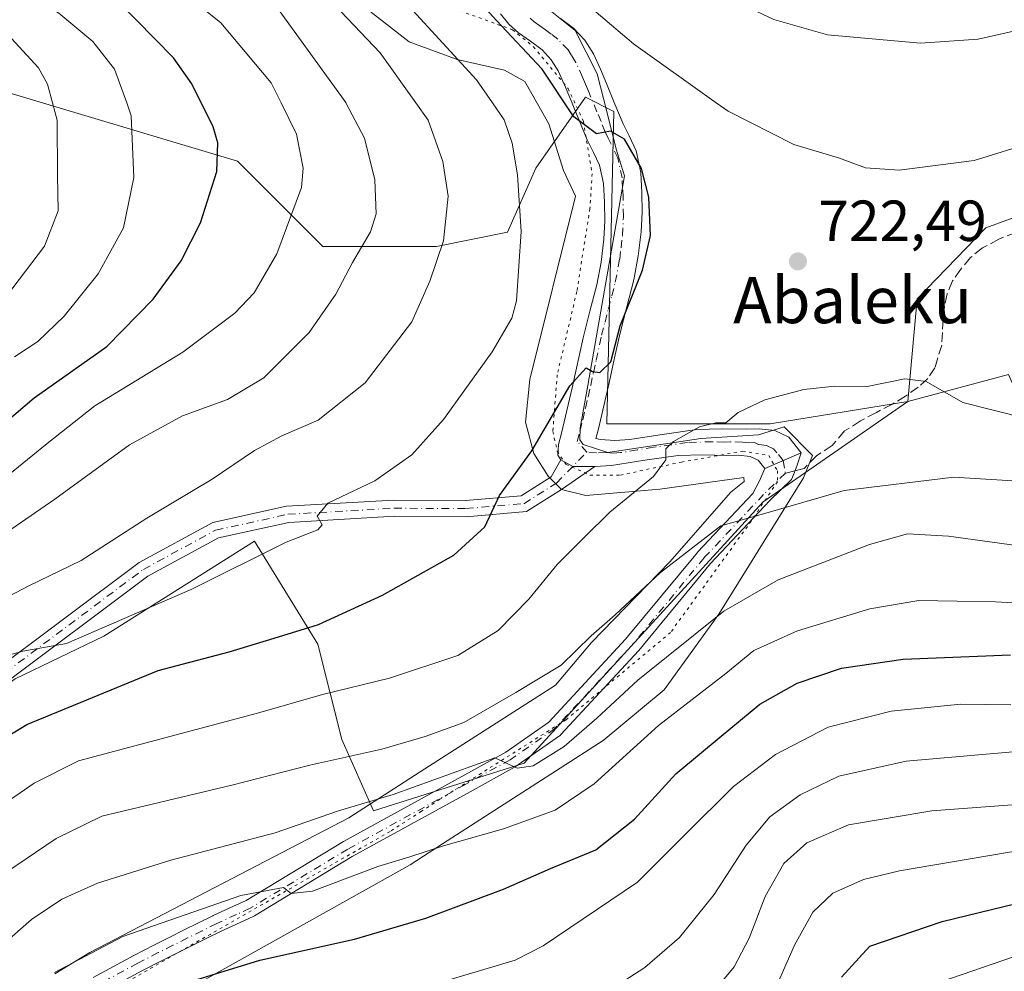
# Model space of a CAD drawing. Units: metres. Extents: x 583093 to 586514, y 4768265 to 4770621.
# Drawn here: x 583801 to 583971, y 4769619 to 4769784 of the extents above; entities that cross this region are included whole.
import ezdxf
from ezdxf.enums import TextEntityAlignment as Align

# ---------------------------------------------------------------- set-up
doc = ezdxf.new("R2010")
doc.units = ezdxf.units.M
doc.header["$MEASUREMENT"] = 0
for name, pattern in [('DGN Style 3', [2.307223458686699, 1.648016756204785, -0.6592067024819142]), ('DGN Style 4', [2.6384748266838614, 1.318413404963828, -0.6592067024819142, 0.001648016756204785, -0.6592067024819142]), ('DGN Style 5', [1.1536117293433497, 0.4944050268614355, -0.6592067024819142])]:
    doc.linetypes.add(name, pattern=pattern)
for name, color, linetype, lineweight in [('Arbolado forestal CxS', 92, 'Continuous', 0), ('Camino Cxs', 7, 'Continuous', 0), ('Camino eje', 30, 'DGN Style 4', 13), ('Cultivos leñosos CxS', 92, 'Continuous', 0), ('Curva de nivel maestra', 30, 'Continuous', 30), ('Curva de nivel normal', 30, 'Continuous', 0), ('Pastizal CxS', 92, 'Continuous', 0), ('Pista pavimentada Cxs', 135, 'Continuous', 0), ('Pista pavimentada eje', 135, 'DGN Style 4', 0), ('Punto de cota en terreno', 7, 'Continuous', 0), ('Rótulo de punto de cota en terreno', 7, 'Continuous', 0), ('Senda', 7, 'DGN Style 3', 0), ('Senda no paivmentada conexión', 7, 'DGN Style 3', 0), ('Texto cartográfico', 7, 'Continuous', 0), ('Vía pecuaria CxS', 92, 'Continuous', 13), ('Vía pecuaria eje', 92, 'DGN Style 5', 0)]:
    doc.layers.add(name, color=color, linetype=linetype, lineweight=lineweight)
doc.styles.add('Style-Arial', font='txt')

# ---------------------------------------------------------------- blocks, each defined once
blk = doc.blocks.new('5PATER')
at = {"layer": 'Punto de cota en terreno', "linetype": 'Continuous', "lineweight": 0}
h = blk.add_hatch(color=51, dxfattribs=at)
edge = h.paths.add_edge_path()
edge.add_ellipse((0, 0), major_axis=(-0.1095731443231308, -0.1110710700762829), ratio=0.9994222409660322, start_angle=0, end_angle=360)

msp = doc.modelspace()

# ---------------------------------------------------------------- linework, layer by layer
at = {"layer": 'Arbolado forestal CxS', "color": 92, "linetype": 'Continuous', "lineweight": 0}
for points in [[(583984.6709000003, 4769753.593499999, 723.0371000000015), (583968.2648999998, 4769747.605900001, 722.8286999999983), (583956.4067000002, 4769735.3443, 722.6609999999928), (583954.7977, 4769717.536499999, 719.5562000000064), (583930.9357000003, 4769713.679099999, 719.2724000000018), (583902.6697000006, 4769713.6799, 723.8502000000008), (583903.8992999997, 4769767.7523, 723.8212000000058), (583898.9835000001, 4769770.210300001, 724.0954999999958), (583890.3812999995, 4769757.921499999, 729.2764000000025), (583885.4647000004, 4769746.8607, 731.488599999997), (583873.1754999999, 4769744.403100001, 736.4615000000049), (583853.5122999996, 4769744.4035, 743.636799999993), (583838.7657000005, 4769759.1505, 749.6432999999961), (583769.0531000001, 4769779.994700001, 768.2958000000073)], [(583954.7977, 4769717.536499999, 719.5562000000064), (583930.9357000003, 4769713.679099999, 719.2724000000018), (583902.6697000006, 4769713.6799, 723.8502000000008), (583903.8992999997, 4769767.7523, 723.8212000000058), (583898.9835000001, 4769770.210300001, 724.0954999999958), (583890.3812999995, 4769757.921499999, 729.2764000000025), (583885.4647000004, 4769746.8607, 731.488599999997), (583873.1754999999, 4769744.403100001, 736.4615000000049), (583853.5122999996, 4769744.4035, 743.636799999993), (583838.7657000005, 4769759.1505, 749.6432999999961), (583769.0531000001, 4769779.994700001, 768.2958000000073)], [(584073.7002999998, 4769739.216499999, 716.0448999999935), (584067.1464999998, 4769741.3991, 717.6720999999961), (584026.5455, 4769754.920499999, 723.3222999999998), (584016.5636999998, 4769754.4849, 723.0433000000049), (584003.0746999999, 4769753.897100001, 723.1012999999948), (583984.6709000003, 4769753.593499999, 723.0371000000015), (583968.2648999998, 4769747.605900001, 722.8286999999983), (583956.4067000002, 4769735.3443, 722.6609999999928), (583954.7977, 4769717.536499999, 719.5562000000064)], [(583972.1694999998, 4769722.2149, 721.7531000000017), (583954.7977, 4769717.536499999, 719.5562000000064), (583956.4067000002, 4769735.3443, 722.6609999999928), (583968.2648999998, 4769747.605900001, 722.8286999999983), (583984.6709000003, 4769753.593499999, 723.0371000000015)], [(584046.4776999997, 4769548.225099999, 615.1160999999993), (584048.1535, 4769555.1599, 617.5424999999959), (584056.2865000004, 4769568.6635, 620.1968000000053), (584027.1051000003, 4769611.015900001, 652.6484999999957), (584004.1533000004, 4769612.2993, 660.4869999999937), (583985.9035, 4769621.998500001, 670.3306000000011), (583977.6623000001, 4769627.490900001, 674.4593000000023), (583976.2895000001, 4769638.4727, 680.619200000001), (583985.2117, 4769644.373500001, 683.840400000001), (583990.0236999998, 4769657.692299999, 691.1024000000034), (583981.7829, 4769672.793099999, 700.654800000004), (583974.5000999998, 4769677.854499999, 703.4878000000026), (583976.9441000001, 4769683.610300001, 706.7084000000032), (583977.6630999995, 4769709.859099999, 718.1298999999999), (583972.1694999998, 4769722.2149, 721.7531000000017), (583954.7977, 4769717.536499999, 719.5562000000064)]]:
    msp.add_polyline3d(points, dxfattribs=at)
at = {"layer": 'Camino Cxs', "color": 7, "linetype": 'Continuous', "lineweight": 0, "extrusion": (-0.2946007438116934, -0.1256231230804697, 0.9473274157824771), "elevation": -770531.0804634065, "flags": 128}
msp.add_lwpolyline([(-4158420.973414689, 2281429.316901673), (-4158420.973414688, 2281422.099167491)], dxfattribs=at)
at = {"layer": 'Camino Cxs', "color": 7, "linetype": 'Continuous', "lineweight": 0, "extrusion": (-0.2641374979140343, -0.6532571534991245, 0.709567807611038), "elevation": -3269560.251315308, "flags": 128}
msp.add_lwpolyline([(-1246628.877240777, 3293467.907037878), (-1246632.449121638, 3293465.863432909), (-1246634.813424722, 3293466.302949895)], dxfattribs=at)
msp.add_lwpolyline([(-1246628.877240777, 3293467.907037878), (-1246632.449121638, 3293465.863432909), (-1246634.813424722, 3293466.302949895)], dxfattribs=at)
at = {"layer": 'Camino Cxs', "color": 7, "linetype": 'Continuous', "lineweight": 0}
for points in [[(583894.6601, 4769783.850099999, 742.9144999999991), (583896.9200999998, 4769782.1801, 745.0626999999951), (583898.8800999997, 4769780.090100001, 744.1855999999971), (583900.3800999997, 4769777.720100001, 743.0071999999927), (583901.5701000001, 4769775.0701, 742.2483000000066), (583902.6300999997, 4769772.590100001, 741.5748000000021), (583904.0900999998, 4769769.040100001, 740.0145000000048), (583905.4901000002, 4769765.610099999, 739.640400000004), (583906.5301000001, 4769763.5101, 740.2805999999982), (583907.7301000003, 4769760.950099999, 740.5769), (583908.5401, 4769757.200099999, 738.7847999999941), (583908.7200999996, 4769753.670100001, 742.1634999999952), (583908.7701000003, 4769750.3201, 743.2624000000069), (583908.6101000002, 4769746.920100001, 743.4673999999941), (583908.1101000002, 4769742.7401, 744.2597999999998), (583907.3300999999, 4769738.630100001, 740.9679999999935), (583906.1201, 4769733.950099999, 739.6536999999954), (583904.9700999996, 4769729.420100001, 737.2296999999963), (583904.0301000001, 4769725.140100001, 731.8234999999986), (583903.0701000001, 4769720.800100001, 727.3708000000044), (583902.1601, 4769716.8301, 728.1812000000064), (583901.2100999998, 4769712.8201, 731.3631000000024), (583900.7500999998, 4769711.1601, 729.6707000000025), (583901.5900999998, 4769710.970100001, 730.5960000000051), (583904.0701000001, 4769710.8301, 732.0660999999964), (583906.6300999997, 4769710.970100001, 733.085699999996), (583912.2701000003, 4769711.870100001, 734.3264000000055), (583918.2301000003, 4769712.720100001, 734.012600000002), (583922.6601, 4769712.850099999, 731.1597999999941), (583926.8501000004, 4769712.7601, 729.5840999999928), (583929.0301000001, 4769712.8101, 729.1695999999939), (583931.7701000003, 4769712.5101, 728.2684000000008), (583934.1901000004, 4769711.370100001, 725.6587000000001), (583936.3196999999, 4769708.6621, 720.6505000000034), (583930.0301000001, 4769705.9801, 718.3389000000025), (583928.8501000004, 4769707.4101, 719.2927999999956), (583927.4901000002, 4769708.050100001, 720.513300000006), (583925.4501, 4769708.280099999, 721.6962000000058), (583923.4101, 4769708.2301, 722.3475000000036), (583919.2301000003, 4769708.3201, 724.6349000000046), (583915.0401, 4769708.200099999, 725.1019999999991), (583909.2701000003, 4769707.380100001, 724.6661000000023), (583903.5100999996, 4769706.450099999, 725.8932999999961), (583900.6201, 4769706.300100001, 725.171199999997), (583896.7651000004, 4769706.294700001, 723.7311999999947), (583894.6901000004, 4769707.470100001, 724.0409000000074), (583894.2100999998, 4769708.2601, 724.2458999999944), (583894.3201000001, 4769710.140100001, 724.7228999999934), (583894.8501000004, 4769712.050100001, 725.2727000000014), (583895.7801000001, 4769716.0001, 725.4615000000049), (583896.6901000004, 4769719.940099999, 725.7599000000046), (583898.5900999998, 4769728.600099999, 730.0498999999982), (583899.7600999996, 4769733.1801, 731.5611000000063), (583900.9501, 4769737.7601, 732.6450999999943), (583901.6901000004, 4769741.6801, 736.1061000000045), (583902.1601, 4769745.6501, 736.5369999999967), (583902.3101000004, 4769748.850099999, 735.6573999999965), (583902.2600999996, 4769752.050100001, 734.2657999999938), (583902.1001000004, 4769755.290100001, 731.8650999999954), (583901.4101, 4769758.470100001, 730.7792000000045), (583900.3701, 4769760.6801, 732.4725999999937), (583899.3000999996, 4769762.850099999, 734.9646000000066), (583896.4001000002, 4769769.9101, 740.8677000000025), (583895.3701, 4769772.350099999, 740.9864999999991), (583894.2801000001, 4769774.770099999, 740.7434999999969), (583893.0401, 4769776.710100001, 739.4089999999997), (583891.4600999998, 4769778.4001, 739.6012000000047), (583889.4501, 4769779.9001, 740.6567000000068), (583887.4101, 4769781.350099999, 740.5669000000053), (583885.7200999996, 4769782.890100001, 742.958700000003), (583884.2801000001, 4769784.6801, 745.7118000000046)], [(583894.6901000004, 4769707.470100001, 724.0409000000074), (583894.2100999998, 4769708.2601, 724.2458999999944), (583894.3201000001, 4769710.140100001, 724.7228999999934), (583894.8501000004, 4769712.050100001, 725.2727000000014), (583895.7801000001, 4769716.0001, 725.4615000000049), (583896.6901000004, 4769719.940099999, 725.7599000000046), (583898.5900999998, 4769728.600099999, 730.0498999999982), (583899.7600999996, 4769733.1801, 731.5611000000063), (583900.9501, 4769737.7601, 732.6450999999943), (583901.6901000004, 4769741.6801, 736.1061000000045), (583902.1601, 4769745.6501, 736.5369999999967), (583902.3101000004, 4769748.850099999, 735.6573999999965), (583902.2600999996, 4769752.050100001, 734.2657999999938), (583902.1001000004, 4769755.290100001, 731.8650999999954), (583901.4101, 4769758.470100001, 730.7792000000045), (583900.3701, 4769760.6801, 732.4725999999937), (583899.3000999996, 4769762.850099999, 734.9646000000066), (583896.4001000002, 4769769.9101, 740.8677000000025), (583895.3701, 4769772.350099999, 740.9864999999991), (583894.2801000001, 4769774.770099999, 740.7434999999969), (583893.0401, 4769776.710100001, 739.4089999999997), (583891.4600999998, 4769778.4001, 739.6012000000047), (583889.4501, 4769779.9001, 740.6567000000068), (583887.4101, 4769781.350099999, 740.5669000000053), (583885.7200999996, 4769782.890100001, 742.958700000003), (583884.2801000001, 4769784.6801, 745.7118000000046)], [(583894.6601, 4769783.850099999, 742.9144999999991), (583896.9200999998, 4769782.1801, 745.0626999999951), (583898.8800999997, 4769780.090100001, 744.1855999999971), (583900.3800999997, 4769777.720100001, 743.0071999999927), (583901.5701000001, 4769775.0701, 742.2483000000066), (583902.6300999997, 4769772.590100001, 741.5748000000021), (583904.0900999998, 4769769.040100001, 740.0145000000048), (583905.4901000002, 4769765.610099999, 739.640400000004), (583906.5301000001, 4769763.5101, 740.2805999999982), (583907.7301000003, 4769760.950099999, 740.5769), (583908.5401, 4769757.200099999, 738.7847999999941), (583908.7200999996, 4769753.670100001, 742.1634999999952), (583908.7701000003, 4769750.3201, 743.2624000000069), (583908.6101000002, 4769746.920100001, 743.4673999999941), (583908.1101000002, 4769742.7401, 744.2597999999998), (583907.3300999999, 4769738.630100001, 740.9679999999935), (583906.1201, 4769733.950099999, 739.6536999999954), (583904.9700999996, 4769729.420100001, 737.2296999999963), (583904.0301000001, 4769725.140100001, 731.8234999999986), (583903.0701000001, 4769720.800100001, 727.3708000000044), (583902.1601, 4769716.8301, 728.1812000000064), (583901.2100999998, 4769712.8201, 731.3631000000024), (583900.7500999998, 4769711.1601, 729.6707000000025), (583901.5900999998, 4769710.970100001, 730.5960000000051), (583904.0701000001, 4769710.8301, 732.0660999999964), (583906.6300999997, 4769710.970100001, 733.085699999996), (583912.2701000003, 4769711.870100001, 734.3264000000055), (583918.2301000003, 4769712.720100001, 734.012600000002), (583922.6601, 4769712.850099999, 731.1597999999941), (583926.8501000004, 4769712.7601, 729.5840999999928), (583929.0301000001, 4769712.8101, 729.1695999999939), (583931.7701000003, 4769712.5101, 728.2684000000008), (583934.1901000004, 4769711.370100001, 725.6587000000001), (583936.3196999999, 4769708.6621, 720.6505000000034)], [(583930.0301000001, 4769705.9801, 718.3389000000025), (583928.8501000004, 4769707.4101, 719.2927999999956), (583927.4901000002, 4769708.050100001, 720.513300000006), (583925.4501, 4769708.280099999, 721.6962000000058), (583923.4101, 4769708.2301, 722.3475000000036), (583919.2301000003, 4769708.3201, 724.6349000000046), (583915.0401, 4769708.200099999, 725.1019999999991), (583909.2701000003, 4769707.380100001, 724.6661000000023), (583903.5100999996, 4769706.450099999, 725.8932999999961), (583900.6201, 4769706.300100001, 725.171199999997)], [(583646.9855000004, 4769675.5759, 724.9046999999993), (583673.1662999997, 4769663.541099999, 726.9036000000052), (583689.1479000002, 4769657.1483, 728.1043999999966), (583705.4178999999, 4769646.160900001, 728.2636000000057), (583717.2373000003, 4769642.0855, 728.8757000000041), (583728.7642999999, 4769643.114499999, 730.9853000000003), (583753.0493000001, 4769646.2819, 733.0800000000019), (583771.2056999998, 4769649.412500001, 731.8227000000044), (583783.8963000001, 4769656.371900001, 739.818299999999), (583795.4729000004, 4769670.053300001, 738.2367999999989), (583821.7169000005, 4769689.6829, 733.178700000004), (583834.4682999998, 4769696.599300001, 732.8260000000009), (583847.2587000001, 4769699.417300001, 731.3395000000019), (583865.8299000004, 4769700.4847, 729.0731999999989), (583878.2193, 4769700.4099, 726.7353000000003), (583887.8677000003, 4769701.2349, 724.4364999999963), (583893.0661000004, 4769704.5373, 723.6606000000029), (583894.6901000004, 4769707.470100001, 724.0409000000074)], [(583795.4729000004, 4769670.053300001, 738.2367999999989), (583821.7169000005, 4769689.6829, 733.178700000004), (583834.4682999998, 4769696.599300001, 732.8260000000009), (583847.2587000001, 4769699.417300001, 731.3395000000019), (583865.8299000004, 4769700.4847, 729.0731999999989), (583878.2193, 4769700.4099, 726.7353000000003), (583887.8677000003, 4769701.2349, 724.4364999999963), (583893.0661000004, 4769704.5373, 723.6606000000029), (583894.6901000004, 4769707.470100001, 724.0409000000074), (583896.7651000004, 4769706.294700001, 723.7311999999947), (583900.6201, 4769706.300100001, 725.171199999997), (583894.8365000002, 4769702.344699999, 723.1196000000054), (583888.7901, 4769698.503500001, 723.9195000000037), (583878.3302999996, 4769697.609099999, 726.2373999999982), (583865.9018999999, 4769697.6841, 728.4499000000069), (583847.6426999997, 4769696.6347, 730.6312000000034), (583835.4562999997, 4769693.949899999, 732.0561000000016), (583823.2308999998, 4769687.318700001, 732.2128999999986), (583797.4049000005, 4769668.001900001, 737.1042000000016)], [(583900.6201, 4769706.300100001, 725.171199999997), (583894.8365000002, 4769702.344699999, 723.1196000000054), (583888.7901, 4769698.503500001, 723.9195000000037), (583878.3302999996, 4769697.609099999, 726.2373999999982), (583865.9018999999, 4769697.6841, 728.4499000000069), (583847.6426999997, 4769696.6347, 730.6312000000034), (583835.4562999997, 4769693.949899999, 732.0561000000016), (583823.2308999998, 4769687.318700001, 732.2128999999986), (583797.4049000005, 4769668.001900001, 737.1042000000016), (583785.6980999997, 4769654.1667, 734.4361999999965), (583772.1420999998, 4769646.7327, 730.0679999999993), (583753.4685000004, 4769643.5131, 731.9458000000013), (583729.0698999995, 4769640.330499999, 729.9407999999967), (583716.8901000004, 4769639.2433, 727.9045000000042), (583704.1564999997, 4769643.634099999, 727.3418999999994), (583687.8295, 4769654.6601, 726.8239999999934), (583672.0608999999, 4769660.967300001, 725.9400000000023)]]:
    msp.add_polyline3d(points, dxfattribs=at)
at = {"layer": 'Camino eje', "color": 30, "linetype": 'DGN Style 4', "lineweight": 13}
for points in [[(583899.2401000002, 4769708.8051, 726.0571999999956), (583897.5351, 4769710.6501, 725.1493000000046), (583898.0301000001, 4769712.4351, 726.5746999999974), (583898.4951, 4769714.4101, 726.6600999999937), (583898.9700999996, 4769716.415100001, 726.2942999999942), (583899.4250999996, 4769718.3851, 726.0825999999943), (583899.8800999997, 4769720.370100001, 726.3439000000071), (583900.3551000003, 4769722.5351, 726.5127999999969), (583900.8350999998, 4769724.7051, 729.6254000000046), (583901.7801000001, 4769729.0101, 734.8755999999995), (583902.3651000002, 4769731.300100001, 735.5216999999975), (583902.9401000004, 4769733.565099999, 735.8695000000008), (583903.5351, 4769735.8551, 736.0075999999973), (583904.1401000004, 4769738.1951, 736.8331000000035), (583904.9001000002, 4769742.210100001, 740.9057999999933), (583905.1350999996, 4769744.1951, 741.077900000004), (583905.3850999996, 4769746.2851, 740.9983000000066), (583905.5401, 4769749.585100001, 740.4468000000053), (583905.4901000002, 4769752.860099999, 739.2437000000064), (583905.4101, 4769754.4801, 737.4891999999965), (583905.3201000001, 4769756.245100001, 735.5905000000057), (583904.5701000001, 4769759.710100001, 734.4135999999999), (583903.4501, 4769762.095100001, 733.4603000000062), (583902.9301000005, 4769763.145099999, 733.2234999999928), (583902.3951000003, 4769764.2301, 733.6465000000027), (583901.6700999998, 4769765.995100001, 736.0328000000009), (583900.9700999996, 4769767.710100001, 738.1119999999937), (583899.5151000004, 4769771.2501, 739.9646000000066), (583899.0000999998, 4769772.470100001, 740.1233999999968), (583898.4700999996, 4769773.710100001, 740.4657000000007), (583897.3300999999, 4769776.245100001, 741.1784999999945), (583896.5800999999, 4769777.4301, 741.1745999999986), (583895.9600999998, 4769778.4001, 741.4186000000045), (583894.1901000004, 4769780.290100001, 741.2437000000064), (583893.0601000004, 4769781.1251, 740.6977999999945), (583892.0551000005, 4769781.8751, 740.4973999999929), (583891.1001000004, 4769782.5601, 740.5249000000041), (583890.0800999999, 4769783.2851, 740.5136000000057), (583889.3850999996, 4769783.915100001, 740.6809999999969)], [(583933.1750999996, 4769707.3213, 718.8561000000045), (583932.1101000002, 4769708.675100001, 721.1974999999949), (583931.5201000003, 4769709.390100001, 722.5752000000067), (583930.3101000004, 4769709.960100001, 723.7725999999967), (583928.9401000004, 4769710.110099999, 724.2225000000036), (583928.2600999996, 4769710.4301, 724.9094000000041), (583927.1700999998, 4769710.405099999, 725.0895000000019), (583926.1501000002, 4769710.520099999, 725.7069000000047), (583924.0551000005, 4769710.565099999, 726.6146000000008), (583923.0351, 4769710.540100001, 726.9661999999954), (583920.9451000001, 4769710.585100001, 728.273000000001), (583916.6350999996, 4769710.460100001, 730.311600000001), (583910.7701000003, 4769709.6251, 729.1750000000029), (583907.9501, 4769709.175100001, 729.2198000000063), (583905.0701000001, 4769708.710100001, 728.652900000001), (583903.7901, 4769708.640100001, 728.6929999999993), (583902.5500999996, 4769708.710100001, 728.9389999999986), (583900.8951000003, 4769708.682499999, 727.4651000000014), (583899.2401000002, 4769708.8051, 726.0571999999956)], [(583617.3685, 4769689.5593, 724.9611000000006), (583646.3668999998, 4769674.319300001, 724.7473000000027), (583672.6136999996, 4769662.2543, 726.3617999999989), (583688.4885, 4769655.904100001, 727.4575999999943), (583704.7871000003, 4769644.897500001, 727.7964000000065), (583717.0636999998, 4769640.6643, 728.3864999999934), (583728.9171000002, 4769641.7225, 730.3834000000061), (583753.2587000001, 4769644.897500001, 732.5102000000044), (583771.6738999998, 4769648.0725, 730.8190000000033), (583784.7971000001, 4769655.269300001, 737.1913000000059), (583796.4389000004, 4769669.0275, 737.7252000000008), (583822.4738999996, 4769688.5009, 732.6499999999943), (583834.9622999998, 4769695.274499999, 732.4284999999945), (583847.4506999999, 4769698.025900001, 730.9305000000023), (583865.8657000001, 4769699.0845, 728.7614999999934), (583878.2747, 4769699.009299999, 726.485799999995), (583888.3289000001, 4769699.869100001, 724.1635999999999), (583893.9512999998, 4769703.441099999, 723.404800000004), (583899.2401000002, 4769708.8051, 726.0571999999956)]]:
    msp.add_polyline3d(points, dxfattribs=at)
at = {"layer": 'Cultivos leñosos CxS', "color": 92, "linetype": 'Continuous', "lineweight": 0}
for points in [[(583670.5642999997, 4769729.759099999, 749.7691000000051), (583688.0157000005, 4769728.840500001, 753.9109000000027), (583710.9545, 4769717.3709, 755.8536000000023), (583714.6416999997, 4769708.768100001, 754.0151999999945), (583730.6171000004, 4769684.188899999, 746.3564999999944), (583745.3640999999, 4769682.960300001, 747.773199999996), (583742.9061000004, 4769668.2127, 740.5690999999933), (583765.0279000001, 4769660.839299999, 738.126099999994), (583773.3617000004, 4769660.8391, 736.3263000000007), (583774.8589000005, 4769660.8391, 735.7354999999953), (583781.6218999998, 4769658.485099999, 731.0871000000043), (583787.3356999997, 4769660.3893, 729.2703000000038), (583800.2862999998, 4769669.530900001, 729.7425999999978), (583815.6003000002, 4769676.916099999, 730.5685999999987), (583841.6957, 4769693.3893, 731.2679000000062), (583852.6826999999, 4769675.5419, 724.6909000000014), (583856.8022999996, 4769659.0681, 717.5366999999969), (583862.2960999999, 4769646.712099999, 710.6459999999935), (583888.3913000004, 4769654.9487, 710.6573000000063), (583929.7065000003, 4769700.1613, 715.9949000000051), (583954.7977, 4769717.536499999, 719.5562000000064), (583972.1694999998, 4769722.2149, 721.7531000000017)], [(583688.0157000005, 4769728.840500001, 753.9109000000027), (583710.9545, 4769717.3709, 755.8536000000023), (583714.6416999997, 4769708.768100001, 754.0151999999945), (583730.6171000004, 4769684.188899999, 746.3564999999944), (583745.3640999999, 4769682.960300001, 747.773199999996), (583742.9061000004, 4769668.2127, 740.5690999999933), (583765.0279000001, 4769660.839299999, 738.126099999994), (583773.3617000004, 4769660.8391, 736.3263000000007), (583774.8589000005, 4769660.8391, 735.7354999999953), (583781.6218999998, 4769658.485099999, 731.0871000000043), (583787.3356999997, 4769660.3893, 729.2703000000038), (583800.2862999998, 4769669.530900001, 729.7425999999978), (583815.6003000002, 4769676.916099999, 730.5685999999987), (583841.6957, 4769693.3893, 731.2679000000062), (583852.6826999999, 4769675.5419, 724.6909000000014), (583856.8022999996, 4769659.0681, 717.5366999999969), (583862.2960999999, 4769646.712099999, 710.6459999999935), (583888.3913000004, 4769654.9487, 710.6573000000063), (583929.7065000003, 4769700.1613, 715.9949000000051), (583954.7977, 4769717.536499999, 719.5562000000064)], [(584046.4776999997, 4769548.225099999, 615.1160999999993), (584048.1535, 4769555.1599, 617.5424999999959), (584056.2865000004, 4769568.6635, 620.1968000000053), (584027.1051000003, 4769611.015900001, 652.6484999999957), (584004.1533000004, 4769612.2993, 660.4869999999937), (583985.9035, 4769621.998500001, 670.3306000000011), (583977.6623000001, 4769627.490900001, 674.4593000000023), (583976.2895000001, 4769638.4727, 680.619200000001), (583985.2117, 4769644.373500001, 683.840400000001), (583990.0236999998, 4769657.692299999, 691.1024000000034), (583981.7829, 4769672.793099999, 700.654800000004), (583974.5000999998, 4769677.854499999, 703.4878000000026), (583976.9441000001, 4769683.610300001, 706.7084000000032), (583977.6630999995, 4769709.859099999, 718.1298999999999), (583972.1694999998, 4769722.2149, 721.7531000000017), (583954.7977, 4769717.536499999, 719.5562000000064)]]:
    msp.add_polyline3d(points, dxfattribs=at)
at = {"layer": 'Curva de nivel maestra', "color": 30, "linetype": 'Continuous', "lineweight": 30, "flags": 128}
for points, elevation in [([(583792.9299999997, 4769709.170100001), (583803.5899999999, 4769718.1801), (583816.1500000004, 4769727.0801), (583824.1399999997, 4769735.280099999), (583828.9800000004, 4769741.920100001), (583832.3600000005, 4769748.460100001), (583835.1699999999, 4769757.370100001), (583835.3300000001, 4769762.3301), (583834.5700000003, 4769765.090100001), (583830.8700000001, 4769772.530099999), (583827.7000000002, 4769777.020099999), (583814.8099999996, 4769790.200099999), (583805.4400000004, 4769796.470100001), (583798.4299999997, 4769799.620100001)], 750), ([(583796.2800000003, 4769657.9901), (583802.2699999996, 4769661.620100001), (583825.0099999999, 4769671.0001), (583837.3399999999, 4769674.2401), (583845.1100000005, 4769676.590100001), (583852.75, 4769678.9801), (583863.8399999999, 4769684.050100001), (583876.2199999997, 4769690.960100001), (583881.5599999996, 4769695.880100001), (583884.0800000001, 4769701.280099999), (583889.6699999999, 4769709.030099999), (583896.29, 4769720.280099999), (583899.0899999999, 4769723.4101), (583900.2100000001, 4769722.720100001), (583901.4900000002, 4769722.600099999), (583903.3700000001, 4769724.420100001), (583904.9900000002, 4769730.630100001), (583908.8399999999, 4769740.300100001), (583910.2599999999, 4769746.300100001), (583909.9400000004, 4769752.940099999), (583908.6699999999, 4769757.9101), (583905.7599999999, 4769762.970100001), (583903.3200000003, 4769764.340100001), (583900.9100000003, 4769763.860099999), (583896.9500000002, 4769766.800100001), (583891.4800000004, 4769775.100099999), (583883.5800000001, 4769783.520099999), (583872.7199999997, 4769795.4301)], 725), ([(583825.0300000003, 4769615.440099999), (583842.5999999996, 4769620.860099999), (583859.0099999999, 4769624.5001), (583871.3300000001, 4769628.100099999), (583884.8099999996, 4769633.1501), (583892.9199999999, 4769636.7301), (583900.7999999998, 4769639.9801), (583907.4600000001, 4769645.2601), (583914.6200000001, 4769653.110099999), (583922.4500000002, 4769659.620100001), (583929.1500000004, 4769665.1801), (583935.5999999996, 4769668.8201), (583943.2699999996, 4769671.390100001), (583953.9400000004, 4769672.970100001), (583972.5300000003, 4769673.6801)], 700), ([(583943.2800000003, 4769617.940099999), (583948.1699999999, 4769623.2601), (583960.7199999997, 4769627.530099999), (583988.4699999997, 4769634.3301)], 675)]:
    msp.add_lwpolyline(points, dxfattribs=dict(at, elevation=elevation))
at = {"layer": 'Curva de nivel normal', "color": 30, "linetype": 'Continuous', "lineweight": 0, "flags": 128}
for points, elevation in [([(583974.0999999996, 4769781.869999999), (583966.9500000002, 4769780.289999999), (583956.9800000004, 4769779.600000001), (583940.8600000005, 4769781), (583931.5800000001, 4769783.67), (583925.5999999996, 4769786.5), (583900.8700000001, 4769800.27), (583887.6200000001, 4769809.100000001), (583880.8399999999, 4769815.57), (583873.8200000003, 4769822.449999999), (583865.7800000003, 4769832.380000001), (583854.5599999996, 4769843.600000001), (583838.2599999999, 4769856.380000001), (583829.4500000002, 4769862.130000001), (583820.79, 4769866.91), (583803.8499999996, 4769874.24)], 715), ([(583976.6799999997, 4769762.51), (583966.2699999996, 4769759.26), (583953.29, 4769757.609999999), (583947.4299999997, 4769757.980000001), (583942.9600000001, 4769759.65), (583935.0199999996, 4769762.060000001), (583923.6900000004, 4769767.779999999), (583921.6194000002, 4769769.256100001), (583907.3200000003, 4769779.449999999), (583895.8700000001, 4769789.24), (583888.2300000004, 4769795.600000001), (583883.5099999999, 4769800.210000001), (583878.0800000001, 4769805.449999999), (583871.5999999996, 4769812.220000001), (583866.5999999996, 4769816.600000001), (583860.2400000002, 4769824.859999999), (583854.3300000001, 4769831.460000001), (583843.3499999996, 4769841.640000001), (583832.2199999997, 4769850.029999999), (583825.4299999997, 4769853.640000001), (583820.5499999998, 4769857.26), (583811.2100000001, 4769862.230000001), (583795.5199999996, 4769868.779999999), (583785.7300000004, 4769873.16)], 720), ([(583794.9199999999, 4769681.630000001), (583802.5, 4769685.57), (583811.7199999997, 4769690.050000001), (583823.0700000003, 4769697.350000001), (583834.3799999999, 4769704.100000001), (583841.7199999997, 4769709.08), (583846.4400000004, 4769711.630000001), (583852.7199999997, 4769714.300000001), (583860.8600000005, 4769720.789999999), (583868.9000000004, 4769731.369999999), (583872.0300000003, 4769738.4), (583874.3899999997, 4769745.390000001), (583875.2000000002, 4769753.08), (583874.3099999996, 4769759.09), (583871.7599999999, 4769766.24), (583869.6114999996, 4769769.256100001), (583863.4400000004, 4769777.92), (583847.6500000004, 4769794.560000001), (583839.0899999999, 4769802.880000001), (583828.7300000004, 4769813.560000001), (583816.8099999996, 4769825.32), (583808.1100000005, 4769833.460000001), (583793.8200000003, 4769841.880000001)], 735), ([(583798.0499999998, 4769694.34), (583807.1299999999, 4769700.67), (583820.0599999996, 4769710.029999999), (583829.2599999999, 4769715.100000001), (583837.0199999996, 4769717.9), (583843.29, 4769721.66), (583851.1699999999, 4769729.52), (583855.7699999996, 4769736.15), (583858.6399999997, 4769741.630000001), (583861.7599999999, 4769746.9), (583862.7800000003, 4769750.050000001), (583862.5199999996, 4769755.9), (583860.7599999999, 4769763.119999999), (583857.5225999998, 4769769.256100001), (583857.5099999999, 4769769.279999999), (583845.7000000002, 4769785.630000001), (583838.4400000004, 4769792.619999999), (583835.0300000003, 4769795.800000001), (583828.6200000001, 4769800.310000001), (583811.04, 4769813.869999999), (583791.2100000001, 4769827.689999999)], 739.9999999999999), ([(583793.0599999996, 4769699.960000001), (583805.79, 4769710.300000001), (583814.0899999999, 4769716.83), (583829.2800000003, 4769726.09), (583838.2999999998, 4769732.83), (583841.6600000003, 4769736.350000001), (583845.5800000001, 4769743.140000001), (583849.8200000003, 4769754.58), (583850.1200000001, 4769757.960000001), (583848.9800000004, 4769763.82), (583846.3108000001, 4769769.256100001), (583844.6100000005, 4769772.720000001), (583835.8600000005, 4769783.109999999), (583821.7699999996, 4769794.470000001), (583809.8399999999, 4769802.119999999), (583799.1699999999, 4769809.42)], 745), ([(583800.1600000003, 4769725.300000001), (583804.2100000001, 4769727.960000001), (583808.7400000002, 4769732.300000001), (583814.6699999999, 4769739.630000001), (583819, 4769747.630000001), (583820.79, 4769756.300000001), (583820.3799999999, 4769767), (583819.5750000002, 4769769.256100001), (583817.4900000002, 4769775.100000001), (583813.7300000004, 4769779.84), (583807.8600000005, 4769784.76), (583797.8600000005, 4769791.01)], 755), ([(583798.9299999997, 4769673.58), (583801.5899999999, 4769674.32), (583809.1500000004, 4769675.66), (583830.8300000001, 4769685.09), (583847.1500000004, 4769693.199999999), (583852.6699999999, 4769695.32), (583853.4000000004, 4769696.220000001), (583852.5300000003, 4769697.710000001), (583854.3799999999, 4769699.980000001), (583862.5, 4769703.84), (583868.9299999997, 4769708.310000001), (583874.4000000004, 4769714.460000001), (583882.8600000005, 4769726.140000001), (583886.2100000001, 4769731.970000001), (583887.0700000003, 4769734.960000001), (583887.8600000005, 4769746.960000001), (583887.2300000004, 4769756.789999999), (583886.2699999996, 4769762.289999999), (583884.9100000003, 4769766.279999999), (583882.8645000001, 4769769.256100001), (583880.1399999997, 4769773.220000001), (583868.4900000002, 4769785.92)], 730), ([(583797.6699999999, 4769734.32), (583805.3600000005, 4769744.439999999), (583807.7100000001, 4769750.539999999), (583807.6200000001, 4769756.65), (583807.5199999996, 4769766.230000001), (583806.7233999996, 4769769.256100001), (583805.8799999999, 4769772.460000001), (583804.3300000001, 4769775.33), (583797.5700000003, 4769782.600000001)], 760), ([(583796.0499999998, 4769646.350000001), (583803.5499999998, 4769651.5), (583811.2599999999, 4769655.369999999), (583842.2100000001, 4769663.609999999), (583853.4500000002, 4769666.82), (583865.0899999999, 4769669.640000001), (583876.9100000003, 4769673.58), (583883.8600000005, 4769677.9), (583889.1699999999, 4769683.369999999), (583894.0999999996, 4769689.350000001), (583898.8200000003, 4769694.100000001), (583903.1699999999, 4769698.42), (583910.7599999999, 4769704.58), (583912.8600000005, 4769707.439999999), (583912.8700000001, 4769709.34), (583914.1900000004, 4769710.65), (583918.7199999997, 4769713.16), (583921.5700000003, 4769713.880000001), (583923.29, 4769713.869999999), (583925.4299999997, 4769715.630000001), (583930.04, 4769717.83), (583936.7699999996, 4769719.66), (583942.1299999999, 4769720.220000001), (583947.7400000002, 4769720.180000001), (583954.2699999996, 4769721.5), (583957.9400000004, 4769720.99), (583964.2699999996, 4769717.369999999), (583975.04, 4769714.680000001)], 720), ([(583775.1699999999, 4769617.630000001), (583779.4000000004, 4769620.029999999), (583785.3600000005, 4769624.24), (583798.4400000004, 4769635.869999999), (583807.3700000001, 4769641.91), (583815.2599999999, 4769645.779999999), (583837.7599999999, 4769651.17), (583851.2599999999, 4769654.600000001), (583863.7599999999, 4769657.390000001), (583871.2599999999, 4769659.600000001), (583877.9299999997, 4769661.980000001), (583886.9400000004, 4769667.189999999), (583894.7800000003, 4769671.939999999), (583899.9699999997, 4769676.970000001), (583904.1100000005, 4769680.640000001), (583911.9800000004, 4769687.939999999), (583922.3899999997, 4769696.060000001), (583930.2000000002, 4769698.220000001), (583943.7699999996, 4769702.130000001), (583962.7599999999, 4769704.449999999), (583974.7800000003, 4769703.710000001)], 715), ([(583789.4500000002, 4769614.960000001), (583796.8099999996, 4769622.42), (583803.1200000001, 4769627.880000001), (583808.3799999999, 4769631.41), (583814.5300000003, 4769634.189999999), (583827.2199999997, 4769638.189999999), (583845.2800000003, 4769642.9), (583856.0800000001, 4769646.67), (583865.7100000001, 4769649.51), (583883.2699999996, 4769655.859999999), (583887.1500000004, 4769654.07), (583889.9000000004, 4769654.52), (583895.2699999996, 4769657.859999999), (583900.9400000004, 4769662.730000001), (583908.0199999996, 4769669.32), (583922.9299999997, 4769681.24), (583932.3499999996, 4769686.67), (583948.1299999999, 4769692.789999999), (583954.7000000002, 4769694.66), (583961.7999999998, 4769694.26), (583976.9500000002, 4769692.189999999)], 710), ([(583988.6500000004, 4769681.869999999), (583969.9199999999, 4769682.880000001), (583956.6600000003, 4769683.109999999), (583948.2100000001, 4769681.680000001), (583935.7000000002, 4769677.869999999), (583928.0999999996, 4769674.460000001), (583923.2699999996, 4769670.449999999), (583911.5999999996, 4769661.449999999), (583900.4699999997, 4769651.380000001), (583893.75, 4769646.810000001), (583884.7999999998, 4769643.609999999), (583874.3899999997, 4769640.65), (583868.4299999997, 4769638.689999999), (583863.0499999998, 4769637.08), (583851.7100000001, 4769632.789999999), (583848.0499999998, 4769632.41), (583846.7300000004, 4769633.430000001), (583839.3499999996, 4769632.039999999), (583818.9299999997, 4769624.949999999), (583807.0800000001, 4769618.699999999)], 705), ([(583875.4000000004, 4769617.480000001), (583886.79, 4769620.880000001), (583891.6799999997, 4769623.34), (583908, 4769634.34), (583916.1699999999, 4769642.529999999), (583924.5999999996, 4769650.939999999), (583931.8600000005, 4769656.449999999), (583940.9800000004, 4769661.16), (583951.8600000005, 4769663.960000001), (583963.9400000004, 4769665.180000001), (583972.5999999996, 4769665.08)], 695), ([(583902.9299999997, 4769615.480000001), (583909.2400000002, 4769619.600000001), (583915.2699999996, 4769624.77), (583921.2699999996, 4769632.220000001), (583926.8200000003, 4769640.789999999), (583930.9100000003, 4769645.66), (583936.1299999999, 4769649.480000001), (583942.8200000003, 4769652.699999999), (583954.4600000001, 4769655.32), (583976.9400000004, 4769657.26)], 690), ([(583921.3600000005, 4769615.680000001), (583924.7000000002, 4769619.689999999), (583927.3200000003, 4769624.689999999), (583930.0800000001, 4769631.9), (583933.3099999996, 4769637.57), (583937.2999999998, 4769641.17), (583944.5300000003, 4769644.279999999), (583958.9400000004, 4769646.699999999), (583978.2699999996, 4769648.140000001)], 685), ([(583930.9600000001, 4769613.850000001), (583935.1799999997, 4769623.439999999), (583938.3200000003, 4769629.189999999), (583941.7800000003, 4769632.449999999), (583947.0899999999, 4769634.83), (583953.3399999999, 4769636.33), (583984.2400000002, 4769641.57)], 680), ([(583960.6699999999, 4769617.16), (583973.0800000001, 4769621.42)], 670)]:
    msp.add_lwpolyline(points, dxfattribs=dict(at, elevation=elevation))
at = {"layer": 'Pastizal CxS', "color": 92, "linetype": 'Continuous', "lineweight": 0}
for points in [[(583769.0531000001, 4769779.994700001, 768.2958000000073), (583838.7657000005, 4769759.1505, 749.6432999999961), (583853.5122999996, 4769744.4035, 743.636799999993), (583873.1754999999, 4769744.403100001, 736.4615000000049), (583885.4647000004, 4769746.8607, 731.488599999997), (583890.3812999995, 4769757.921499999, 729.2764000000025), (583898.9835000001, 4769770.210300001, 724.0954999999958), (583903.8992999997, 4769767.7523, 723.8212000000058), (583902.6697000006, 4769713.6799, 723.8502000000008), (583930.9357000003, 4769713.679099999, 719.2724000000018), (583954.7977, 4769717.536499999, 719.5562000000064), (583929.7065000003, 4769700.1613, 715.9949000000051), (583888.3913000004, 4769654.9487, 710.6573000000063), (583862.2960999999, 4769646.712099999, 710.6459999999935), (583856.8022999996, 4769659.0681, 717.5366999999969), (583852.6826999999, 4769675.5419, 724.6909000000014), (583841.6957, 4769693.3893, 731.2679000000062), (583815.6003000002, 4769676.916099999, 730.5685999999987), (583800.2862999998, 4769669.530900001, 729.7425999999978)], [(583954.7977, 4769717.536499999, 719.5562000000064), (583930.9357000003, 4769713.679099999, 719.2724000000018), (583902.6697000006, 4769713.6799, 723.8502000000008), (583903.8992999997, 4769767.7523, 723.8212000000058), (583898.9835000001, 4769770.210300001, 724.0954999999958), (583890.3812999995, 4769757.921499999, 729.2764000000025), (583885.4647000004, 4769746.8607, 731.488599999997), (583873.1754999999, 4769744.403100001, 736.4615000000049), (583853.5122999996, 4769744.4035, 743.636799999993), (583838.7657000005, 4769759.1505, 749.6432999999961), (583769.0531000001, 4769779.994700001, 768.2958000000073)], [(583688.0157000005, 4769728.840500001, 753.9109000000027), (583710.9545, 4769717.3709, 755.8536000000023), (583714.6416999997, 4769708.768100001, 754.0151999999945), (583730.6171000004, 4769684.188899999, 746.3564999999944), (583745.3640999999, 4769682.960300001, 747.773199999996), (583742.9061000004, 4769668.2127, 740.5690999999933), (583765.0279000001, 4769660.839299999, 738.126099999994), (583773.3617000004, 4769660.8391, 736.3263000000007), (583774.8589000005, 4769660.8391, 735.7354999999953), (583781.6218999998, 4769658.485099999, 731.0871000000043), (583787.3356999997, 4769660.3893, 729.2703000000038), (583800.2862999998, 4769669.530900001, 729.7425999999978), (583815.6003000002, 4769676.916099999, 730.5685999999987), (583841.6957, 4769693.3893, 731.2679000000062), (583852.6826999999, 4769675.5419, 724.6909000000014), (583856.8022999996, 4769659.0681, 717.5366999999969), (583862.2960999999, 4769646.712099999, 710.6459999999935), (583888.3913000004, 4769654.9487, 710.6573000000063), (583929.7065000003, 4769700.1613, 715.9949000000051), (583954.7977, 4769717.536499999, 719.5562000000064)]]:
    msp.add_polyline3d(points, dxfattribs=at)
at = {"layer": 'Pista pavimentada Cxs', "color": 135, "linetype": 'Continuous', "lineweight": 0, "extrusion": (-0.2946007438116934, -0.1256231230804697, 0.9473274157824771), "elevation": -770531.0804634065, "flags": 128}
msp.add_lwpolyline([(-4158420.973414689, 2281429.316901673), (-4158420.973414688, 2281422.099167491)], dxfattribs=at)
at = {"layer": 'Pista pavimentada Cxs', "color": 135, "linetype": 'Continuous', "lineweight": 0}
for points in [[(583813.7482000003, 4769617.8533, 703.093399999998), (583820.8054999998, 4769621.661800001, 703.5034000000014), (583824.3644000003, 4769623.4967, 703.7731000000058), (583826.9073000001, 4769624.775699999, 704.0335999999952), (583829.4375, 4769626.043299999, 704.3019999999962), (583831.9862000003, 4769627.300200001, 704.4314000000013), (583834.5058000004, 4769628.5449, 704.7351000000053), (583834.5443000002, 4769628.563300001, 704.7400000000052), (583837.9648000002, 4769630.1336, 705.1261999999988), (583840.2291000001, 4769631.1709, 705.3546999999963), (583857.0891000004, 4769641.372500001, 707.8068000000059), (583857.1294, 4769641.395500001, 707.8071000000054), (583877.5676999995, 4769652.639900001, 711.008600000001), (583885.1704000002, 4769656.834600001, 712.4642000000022), (583892.6468000002, 4769662.0551, 713.0709999999963), (583905.9353, 4769676.391000001, 713.4875999999931), (583918.3471999997, 4769691.443700001, 715.483600000007), (583918.4073000001, 4769691.511700001, 715.4897999999957), (583927.9297000002, 4769701.644300001, 716.2572999999975), (583929.0915999999, 4769703.846000001, 717.1707000000025), (583930.0301000001, 4769705.9801, 718.3389000000025), (583936.3196999999, 4769708.6621, 720.6505000000034), (583935.6399999997, 4769706.558, 718.2789000000049), (583935.0844000002, 4769705.179300001, 717.5627999999998), (583934.6314000003, 4769704.055400001, 716.9550000000019), (583930.8888999998, 4769700.412699999, 715.6538), (583920.6272, 4769689.4932, 714.1514000000025), (583908.2182, 4769674.4441, 712.1514000000025), (583908.1651, 4769674.3836, 712.1398999999948), (583894.7374999998, 4769659.897600001, 711.2072000000044), (583894.6015999997, 4769659.768200001, 711.2005000000064), (583894.4961999999, 4769659.6875, 711.2026999999945), (583886.8233000003, 4769654.329700001, 710.8154999999971), (583886.7017000001, 4769654.2533, 710.7780999999959), (583879.0153999999, 4769650.0123, 709.4820000000037), (583858.6028000005, 4769638.782099999, 706.6153999999952), (583841.6950000003, 4769628.551700001, 704.1606000000029), (583841.5565, 4769628.4792, 704.1401000000043), (583839.2154000001, 4769627.4066, 703.803), (583835.8150000004, 4769625.845600001, 703.517200000002), (583833.3141000001, 4769624.609999999, 703.3632999999973), (583830.7744000005, 4769623.3577, 703.1206999999995), (583828.2531000003, 4769622.094500001, 702.7296999999963), (583825.7249999996, 4769620.823000001, 702.5111999999937), (583822.2068999996, 4769619.009199999, 702.2354999999953), (583815.4066000005, 4769615.339299999, 701.9370999999956)], [(583936.3196999999, 4769708.6621, 720.6505000000034), (583935.6399999997, 4769706.558, 718.2789000000049), (583935.0844000002, 4769705.179300001, 717.5627999999998), (583934.6314000003, 4769704.055400001, 716.9550000000019), (583930.8888999998, 4769700.412699999, 715.6538), (583920.6272, 4769689.4932, 714.1514000000025), (583908.2182, 4769674.4441, 712.1514000000025), (583908.1651, 4769674.3836, 712.1398999999948), (583894.7374999998, 4769659.897600001, 711.2072000000044), (583894.6015999997, 4769659.768200001, 711.2005000000064), (583894.4961999999, 4769659.6875, 711.2026999999945), (583886.8233000003, 4769654.329700001, 710.8154999999971), (583886.7017000001, 4769654.2533, 710.7780999999959), (583879.0153999999, 4769650.0123, 709.4820000000037), (583858.6028000005, 4769638.782099999, 706.6153999999952), (583841.6950000003, 4769628.551700001, 704.1606000000029), (583841.5565, 4769628.4792, 704.1401000000043), (583839.2154000001, 4769627.4066, 703.803), (583835.8150000004, 4769625.845600001, 703.517200000002), (583833.3141000001, 4769624.609999999, 703.3632999999973), (583830.7744000005, 4769623.3577, 703.1206999999995), (583828.2531000003, 4769622.094500001, 702.7296999999963), (583825.7249999996, 4769620.823000001, 702.5111999999937), (583822.2068999996, 4769619.009199999, 702.2354999999953), (583815.4066000005, 4769615.339299999, 701.9370999999956)], [(583813.7482000003, 4769617.8533, 703.093399999998), (583820.8054999998, 4769621.661800001, 703.5034000000014), (583824.3644000003, 4769623.4967, 703.7731000000058), (583826.9073000001, 4769624.775699999, 704.0335999999952), (583829.4375, 4769626.043299999, 704.3019999999962), (583831.9862000003, 4769627.300200001, 704.4314000000013), (583834.5058000004, 4769628.5449, 704.7351000000053), (583834.5443000002, 4769628.563300001, 704.7400000000052), (583837.9648000002, 4769630.1336, 705.1261999999988), (583840.2291000001, 4769631.1709, 705.3546999999963), (583857.0891000004, 4769641.372500001, 707.8068000000059), (583857.1294, 4769641.395500001, 707.8071000000054), (583877.5676999995, 4769652.639900001, 711.008600000001), (583885.1704000002, 4769656.834600001, 712.4642000000022), (583892.6468000002, 4769662.0551, 713.0709999999963), (583905.9353, 4769676.391000001, 713.4875999999931), (583918.3471999997, 4769691.443700001, 715.483600000007), (583918.4073000001, 4769691.511700001, 715.4897999999957), (583927.9297000002, 4769701.644300001, 716.2572999999975), (583929.0915999999, 4769703.846000001, 717.1707000000025), (583930.0301000001, 4769705.9801, 718.3389000000025)]]:
    msp.add_polyline3d(points, dxfattribs=at)
at = {"layer": 'Pista pavimentada eje', "color": 135, "linetype": 'DGN Style 4', "lineweight": 0, "extrusion": (0.09182165917485689, -0.4906859881915135, 0.8664848780555229), "elevation": -2286187.959411315, "flags": 128}
msp.add_lwpolyline([(1451292.962242116, 3969657.384786313), (1451292.962242116, 3969654.812287404)], dxfattribs=at)
at = {"layer": 'Pista pavimentada eje', "color": 135, "linetype": 'DGN Style 4', "lineweight": 0}
msp.add_polyline3d([(583933.5850999998, 4769705.1303, 717.5718999999954), (583929.8191999998, 4769701.4648, 716.0277999999962), (583919.5004000004, 4769690.4845, 714.7741999999998), (583907.0650000004, 4769675.4033, 712.8099999999977), (583893.6374000004, 4769660.917300001, 712.0838999999978), (583885.9643999999, 4769655.5595, 711.6312999999938), (583878.2915000003, 4769651.326099999, 710.2136000000029), (583857.8524000002, 4769640.081300001, 707.1803000000073), (583840.9316999996, 4769629.842900001, 704.7320999999939), (583838.5900999998, 4769628.770099999, 704.4429999999993), (583835.1700999998, 4769627.200099999, 704.0412000000069), (583832.6501000002, 4769625.9551, 703.8852000000044), (583830.1051000003, 4769624.700099999, 703.6886999999988), (583827.5800999999, 4769623.4351, 703.3276000000043), (583825.0450999998, 4769622.1601, 703.0840000000027), (583821.5053000003, 4769620.335100001, 702.8552999999956), (583814.4605999999, 4769616.533299999, 702.475900000005)], dxfattribs=at)
at = {"layer": 'Senda', "color": 7, "linetype": 'DGN Style 3', "lineweight": 0}
msp.add_polyline3d([(583973.5100999996, 4769746.790100001, 730.9833000000073), (583970.5100999996, 4769745.6501, 727.7596000000049), (583967.6700999998, 4769744.130100001, 725.0415999999968), (583965.6300999997, 4769742.470100001, 723.8702999999952), (583963.9200999998, 4769740.450099999, 723.793399999995), (583962.5100999996, 4769738.420100001, 723.6751999999979), (583961.5701000001, 4769736.210100001, 723.3874000000069), (583961.1401000004, 4769733.970100001, 722.7825000000012), (583960.8800999997, 4769731.710100001, 722.2263999999996), (583960.7600999996, 4769729.5101, 721.8880000000064), (583960.6300999997, 4769727.300100001, 721.5801999999967), (583959.4600999998, 4769723.360099999, 721.6652000000031), (583958.2100999998, 4769721.5101, 721.7053000000016), (583956.5800999999, 4769720.030099999, 723.2116999999998), (583954.3800999997, 4769718.4901, 726.5613000000012), (583952.1001000004, 4769717.110099999, 728.756899999993), (583949.3300999999, 4769715.6601, 727.9698999999965), (583946.5601000004, 4769714.190099999, 726.0592999999935), (583943.8201000001, 4769712.450099999, 723.6699999999983), (583941.6672999999, 4769709.921900001, 721.1857000000019), (583938.9685000004, 4769708.1757, 719.3457000000053), (583936.8300999999, 4769705.940099999, 717.9030999999959), (583935.2301000003, 4769705.5408, 717.7537000000011)], dxfattribs=at)
at = {"layer": 'Senda no paivmentada conexión', "color": 7, "linetype": 'DGN Style 3', "lineweight": 0, "extrusion": (-0.1034450325716575, -0.02581409469874406, 0.9943001346430228), "elevation": -182817.1668122177, "flags": 128}
msp.add_lwpolyline([(-4486408.121115585, 1711663.479883648), (-4486408.121115585, 1711661.774718996)], dxfattribs=at)
at = {"layer": 'Vía pecuaria CxS', "color": 92, "linetype": 'Continuous', "lineweight": 13}
for points in [[(583889.6772999996, 4769787.827099999, 742.0546999999933), (583897.1864999998, 4769781.7775, 745.0054999999993), (583900.9971000003, 4769774.271600001, 741.6796999999933), (583902.6782999998, 4769767.773800001, 737.5173000000068), (583904.2712000003, 4769761.2501, 734.660799999998), (583905.7110000001, 4769756.602399999, 735.8239000000032), (583899.3936999999, 4769720.316600001, 726.2013000000007), (583898.0833000002, 4769713.000600001, 726.554099999994), (583898.0207000002, 4769710.938200001, 725.888699999996), (583898.5832000002, 4769710.125700001, 726.1778999999952), (583902.8561000006, 4769708.7215, 728.919399999999), (583918.926, 4769711.161900001, 730.8018000000012), (583928.9035999998, 4769711.7696, 727.333700000003), (583933.3837000001, 4769713.194, 728.8384999999981), (583938.2878000002, 4769708.217800001, 719.5865999999951), (583936.7154999999, 4769704.3665, 717.1104999999953), (583922.0878999997, 4769680.763900001, 710.8341999999975), (583912.5761000002, 4769667.631300001, 708.1953000000068), (583902.0173000004, 4769658.9022, 708.2502999999998), (583874.2298999997, 4769641.0012, 705.755799999999), (583868.6180999996, 4769637.386, 704.7112999999954), (583818.6245999997, 4769609.388800001, 699.1113999999943)], [(583889.6772999996, 4769787.827099999, 742.0546999999933), (583897.1864999998, 4769781.7775, 745.0054999999993), (583900.9971000003, 4769774.271600001, 741.6796999999933), (583902.6782999998, 4769767.773800001, 737.5173000000068), (583904.2712000003, 4769761.2501, 734.660799999998), (583905.7110000001, 4769756.602399999, 735.8239000000032), (583899.3936999999, 4769720.316600001, 726.2013000000007), (583898.0833000002, 4769713.000600001, 726.554099999994), (583898.0207000002, 4769710.938200001, 725.888699999996), (583898.5832000002, 4769710.125700001, 726.1778999999952), (583902.8561000006, 4769708.7215, 728.919399999999), (583918.926, 4769711.161900001, 730.8018000000012), (583928.9035999998, 4769711.7696, 727.333700000003), (583933.3837000001, 4769713.194, 728.8384999999981), (583938.2878000002, 4769708.217800001, 719.5865999999951), (583936.7154999999, 4769704.3665, 717.1104999999953), (583922.0878999997, 4769680.763900001, 710.8341999999975), (583912.5761000002, 4769667.631300001, 708.1953000000068), (583902.0173000004, 4769658.9022, 708.2502999999998), (583874.2298999997, 4769641.0012, 705.755799999999), (583868.6180999996, 4769637.386, 704.7112999999954), (583818.6245999997, 4769609.388800001, 699.1113999999943)], [(583807.1590999998, 4769618.4911, 705.2505999999995), (583813.1950000003, 4769622.177999999, 705.2385000000068), (583858.0105999997, 4769645.513599999, 709.709400000007), (583871.1919999998, 4769653.959200001, 712.9526000000043), (583893.8090000004, 4769668.4506, 714.983699999997), (583900.0339000003, 4769675.8586, 715.1564000000071), (583913.5535000004, 4769689.8135, 716.5234999999958), (583924.1163999997, 4769701.879699999, 717.0344000000041), (583926.4637000002, 4769703.723099999, 717.5087000000058), (583926.3679000001, 4769704.4279, 717.969299999997), (583911.8770000003, 4769702.3825, 719.4091999999946), (583899.0584000006, 4769701.3071, 722.2434000000068), (583894.8531, 4769702.321799999, 723.1153999999952), (583892.5328000002, 4769704.641000001, 723.7212000000001), (583890.0675999997, 4769708.5547, 725.0645999999979), (583888.6249000002, 4769713.955800001, 726.4676999999938), (583889.3531999998, 4769721.384199999, 727.8214000000008), (583897.2378000002, 4769753.081800001, 728.6224999999977), (583895.1643000003, 4769757.526900001, 735.7430000000023), (583892.6677000001, 4769765.6051, 745.7685000000056), (583888.4628999997, 4769772.9604, 745.7158000000054), (583884.9588000001, 4769774.886800001, 746.4915000000037), (583876.7560999999, 4769776.7468, 752.0647000000026), (583868.4896999998, 4769779.7906, 755.2164000000049), (583860.6056000004, 4769785.92, 754.1861000000063)], [(583807.1590999998, 4769618.4911, 705.2505999999995), (583813.1950000003, 4769622.177999999, 705.2385000000068), (583858.0105999997, 4769645.513599999, 709.709400000007), (583871.1919999998, 4769653.959200001, 712.9526000000043), (583893.8090000004, 4769668.4506, 714.983699999997), (583900.0339000003, 4769675.8586, 715.1564000000071), (583913.5535000004, 4769689.8135, 716.5234999999958), (583924.1163999997, 4769701.879699999, 717.0344000000041), (583926.4637000002, 4769703.723099999, 717.5087000000058), (583926.3679000001, 4769704.4279, 717.969299999997), (583911.8770000003, 4769702.3825, 719.4091999999946), (583899.0584000006, 4769701.3071, 722.2434000000068), (583894.8531, 4769702.321799999, 723.1153999999952), (583892.5328000002, 4769704.641000001, 723.7212000000001), (583890.0675999997, 4769708.5547, 725.0645999999979), (583888.6249000002, 4769713.955800001, 726.4676999999938), (583889.3531999998, 4769721.384199999, 727.8214000000008), (583897.2378000002, 4769753.081800001, 728.6224999999977), (583895.1643000003, 4769757.526900001, 735.7430000000023), (583892.6677000001, 4769765.6051, 745.7685000000056), (583888.4628999997, 4769772.9604, 745.7158000000054), (583884.9588000001, 4769774.886800001, 746.4915000000037), (583876.7560999999, 4769776.7468, 752.0647000000026), (583868.4896999998, 4769779.7906, 755.2164000000049), (583860.6056000004, 4769785.92, 754.1861000000063)]]:
    msp.add_polyline3d(points, dxfattribs=at)
at = {"layer": 'Vía pecuaria eje', "color": 92, "linetype": 'DGN Style 5', "lineweight": 0}
msp.add_polyline3d([(583877.2671999997, 4769785.172599999, 749.376099999994), (583886.3450999996, 4769781.898499999, 741.9930000000023), (583889.9809999998, 4769778.969500001, 740.5486999999994), (583895.9769000001, 4769771.7345, 740.7543000000006), (583898.6188000003, 4769766.061600001, 738.2312999999995), (583899.3727000002, 4769761.524599999, 733.7814999999973), (583900.1277000001, 4769756.9867, 730.4848000000056), (583899.7505999999, 4769750.936699999, 731.2066999999952), (583897.4864999996, 4769736.5669, 728.3488000000071), (583894.0904000001, 4769722.198100001, 726.8703999999999), (583893.3353000004, 4769712.3662, 725.1554999999935), (583894.0903000003, 4769708.963199999, 724.4184999999999), (583895.5992000002, 4769706.6942, 723.8668999999937), (583899.7501999997, 4769704.803200001, 723.795499999993), (583905.0321000004, 4769704.803099999, 723.5558000000019), (583915.5970000001, 4769707.072000001, 723.1181999999973), (583926.1618999997, 4769708.962900001, 722.735799999995), (583930.6898999996, 4769708.205800001, 720.4817000000039), (583932.1988000004, 4769705.558800001, 717.881899999993), (583932.1988000004, 4769703.6689, 716.7566999999982), (583927.6717999997, 4769696.862000001, 714.9731999999932), (583913.7106999997, 4769677.577299999, 711.9792000000016), (583895.5987999998, 4769662.4517, 711.882500000007), (583873.8019000003, 4769648.7051, 709.202099999995), (583870.5979000004, 4769646.641100001, 708.5632000000041), (583865.1599000003, 4769643.1372, 707.607799999998), (583815.6072000006, 4769614.807, 701.7437000000064)], dxfattribs=at)

# ---------------------------------------------------------------- block references
at = {"layer": 'Punto de cota en terreno', "color": 7, "linetype": 'Continuous', "lineweight": 0, "xscale": 10, "yscale": 10, "zscale": 10}
msp.add_blockref('5PATER', (583935.75, 4769741.810000001, 722.4900000000052), dxfattribs=at)

# ---------------------------------------------------------------- texts
at = {"layer": 'Rótulo de punto de cota en terreno', "color": 7, "linetype": 'Continuous', "lineweight": 0, "style": 'Style-Arial'}
msp.add_text('722,49', height=7.000000000000002, dxfattribs=at).set_placement((583939.2778000003, 4769745.3378))
at = {"layer": 'Texto cartográfico', "color": 7, "linetype": 'Continuous', "lineweight": 0, "style": 'Style-Arial'}
msp.add_text('Abaleku', height=8, dxfattribs=at).set_placement((583945.2090731706, 4769735.110149999), align=Align.MIDDLE_CENTER)

doc.saveas('drawing.dxf')
